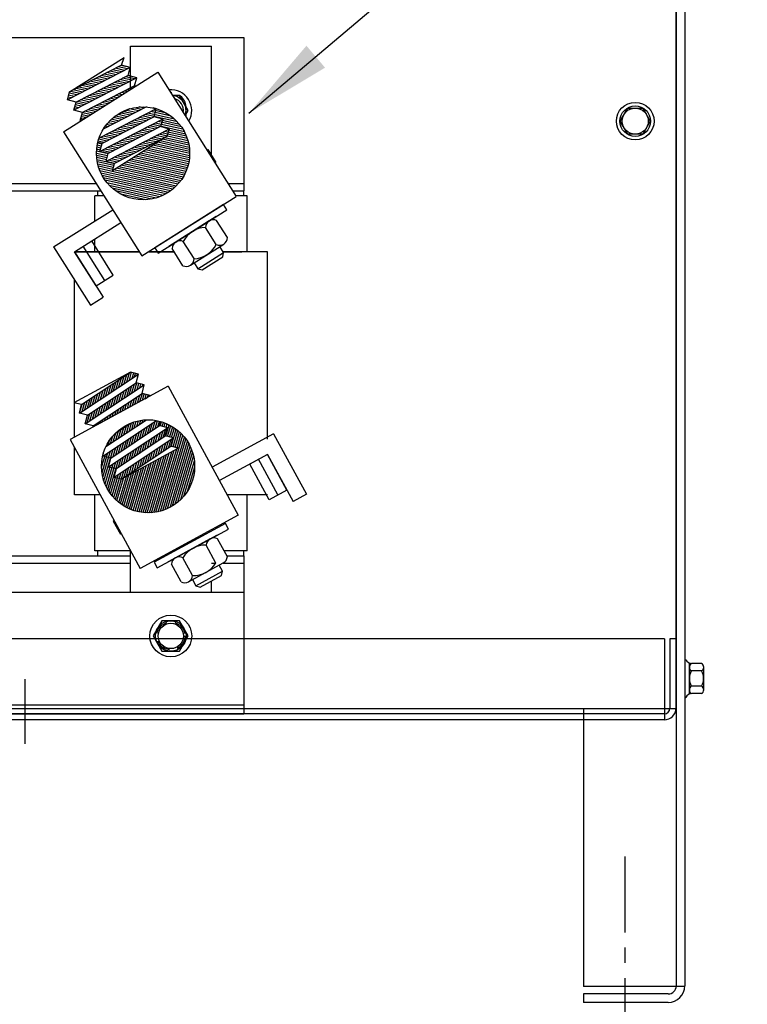
# Model space of a CAD drawing. Extents: x 11 to 157, y 33 to 118.
# Drawn here: x 28 to 37, y 50 to 62 of the extents above; entities that cross this region are included whole.
import ezdxf

# ---------------------------------------------------------------- set-up
doc = ezdxf.new("R2010")
doc.units = 0
doc.header["$LTSCALE"] = 0.75
doc.linetypes.add('CENTER', pattern=[2, 1.25, -0.25, 0.25, -0.25])
doc.linetypes.add('HIDDEN', pattern=[0.375, 0.25, -0.125])
doc.layers.get('0').update_dxf_attribs({"linetype": 'CONTINUOUS'})
for name, color, linetype in [('ANGLE', 7, 'CONTINUOUS'), ('BORDER', 7, 'CONTINUOUS'), ('CABINET', 7, 'CONTINUOUS'), ('CENTERLINE', 7, 'CENTER'), ('HIDDEN-1', 7, 'HIDDEN'), ('HW-OBJ', 7, 'CONTINUOUS'), ('TERMINAL', 7, 'CONTINUOUS'), ('WINGAP', 7, 'CONTINUOUS')]:
    doc.layers.add(name, color=color, linetype=linetype)
doc.dimstyles.get("Standard").update_dxf_attribs({"dimtxt": 0.18, "dimasz": 0.18, "dimexe": 0.18, "dimexo": 0.0625, "dimgap": 0.09, "dimtad": 0, "dimtih": 1, "dimtoh": 1, "dimzin": 4, "dimtxsty": 'STANDARD', "dimcen": 0.09, "dimazin": 3, "dimtfac": 1, "dimtofl": 0, "dimtmove": 0, "dimatfit": 3, "dimtolj": 1, "dimtzin": 0})

msp = doc.modelspace()

# ---------------------------------------------------------------- linework, layer by layer
for p, q in [((29.097, 61.288), (29.097, 61.822)), ((29.097, 61.822), (30.097, 61.822)), ((30.097, 60.451), (30.097, 61.822)), ((28.345, 61.258), (29.018, 61.682)), ((28.988, 61.589), (28.345, 61.258)), ((29.094, 61.559), (28.98, 61.585)), ((28.988, 61.589), (29.018, 61.682)), ((29.095, 61.559), (28.988, 61.589)), ((28.272, 60.767), (29.435, 61.501)), ((29.095, 61.559), (28.319, 61.159)), ((29.068, 61.461), (28.426, 61.13)), ((28.852, 61.434), (28.738, 61.46)), ((28.887, 61.452), (28.773, 61.478)), ((28.921, 61.47), (28.807, 61.496)), ((28.956, 61.488), (28.842, 61.513)), ((28.99, 61.506), (28.877, 61.531)), ((29.025, 61.523), (28.911, 61.549)), ((29.059, 61.541), (28.946, 61.567)), ((29.068, 61.461), (29.095, 61.559)), ((29.175, 61.432), (29.068, 61.461)), ((29.435, 61.501), (30.402, 59.969)), ((29.175, 61.432), (28.399, 61.032)), ((28.61, 61.31), (28.496, 61.335)), ((29.149, 61.334), (28.506, 61.003)), ((28.645, 61.327), (28.531, 61.353)), ((28.679, 61.345), (28.565, 61.371)), ((28.714, 61.363), (28.6, 61.389)), ((28.748, 61.381), (28.634, 61.407)), ((28.783, 61.399), (28.669, 61.424)), ((28.817, 61.416), (28.704, 61.442)), ((28.941, 61.312), (28.828, 61.337)), ((28.976, 61.329), (28.862, 61.355)), ((29.01, 61.347), (28.897, 61.373)), ((29.045, 61.365), (28.931, 61.391)), ((29.08, 61.383), (28.966, 61.409)), ((29.114, 61.401), (29, 61.426)), ((29.149, 61.418), (29.035, 61.444)), ((29.149, 61.334), (29.175, 61.432)), ((29.163, 61.33), (29.149, 61.334)), ((28.319, 61.159), (28.345, 61.258)), ((28.403, 61.203), (28.335, 61.218)), ((28.437, 61.221), (28.341, 61.242)), ((28.472, 61.238), (28.358, 61.264)), ((28.506, 61.256), (28.392, 61.282)), ((28.541, 61.274), (28.427, 61.3)), ((28.575, 61.292), (28.462, 61.318)), ((28.699, 61.187), (28.585, 61.213)), ((28.734, 61.205), (28.62, 61.23)), ((28.768, 61.222), (28.655, 61.248)), ((28.803, 61.24), (28.689, 61.266)), ((28.838, 61.258), (28.724, 61.284)), ((28.872, 61.276), (28.758, 61.302)), ((28.907, 61.294), (28.793, 61.319)), ((28.964, 61.204), (28.917, 61.215)), ((28.994, 61.223), (28.951, 61.232)), ((29.024, 61.242), (28.986, 61.25)), ((29.054, 61.261), (29.021, 61.268)), ((29.083, 61.279), (29.055, 61.286)), ((29.113, 61.298), (29.09, 61.304)), ((29.143, 61.317), (29.124, 61.321)), ((28.426, 61.13), (28.319, 61.159)), ((28.333, 61.167), (28.321, 61.17)), ((28.368, 61.185), (28.328, 61.194)), ((28.399, 61.032), (28.426, 61.13)), ((28.492, 61.08), (28.417, 61.097)), ((28.526, 61.098), (28.423, 61.121)), ((28.561, 61.116), (28.447, 61.141)), ((28.596, 61.133), (28.482, 61.159)), ((28.63, 61.151), (28.516, 61.177)), ((28.665, 61.169), (28.551, 61.195)), ((28.755, 61.072), (28.675, 61.09)), ((28.784, 61.091), (28.709, 61.108)), ((28.814, 61.11), (28.744, 61.126)), ((28.844, 61.128), (28.779, 61.143)), ((28.874, 61.147), (28.813, 61.161)), ((28.904, 61.166), (28.848, 61.179)), ((28.934, 61.185), (28.882, 61.197)), ((28.506, 61.003), (28.399, 61.032)), ((28.423, 61.044), (28.403, 61.049)), ((28.457, 61.062), (28.41, 61.073)), ((28.479, 60.905), (28.506, 61.003)), ((28.575, 60.959), (28.499, 60.976)), ((28.605, 60.978), (28.505, 61)), ((28.635, 60.996), (28.536, 61.019)), ((28.665, 61.015), (28.571, 61.036)), ((28.695, 61.034), (28.606, 61.054)), ((28.725, 61.053), (28.64, 61.072)), ((29.416, 61.05), (28.71, 60.686)), ((29.296, 61.073), (28.762, 60.797)), ((29.089, 61.05), (28.901, 60.953)), ((29.061, 60.951), (28.947, 60.977)), ((29.095, 60.969), (28.982, 60.995)), ((29.13, 60.987), (29.016, 61.013)), ((29.165, 61.005), (29.051, 61.03)), ((29.199, 61.023), (29.085, 61.048)), ((29.234, 61.04), (29.137, 61.062)), ((29.268, 61.058), (29.206, 61.072)), ((29.676, 60.889), (29.278, 60.979)), ((29.642, 60.922), (29.313, 60.997)), ((29.6, 60.957), (29.348, 61.015)), ((29.416, 61.05), (29.379, 61.06)), ((29.542, 60.996), (29.382, 61.032)), ((29.39, 60.952), (29.416, 61.05)), ((29.419, 61.05), (29.411, 61.052)), ((28.545, 60.94), (28.48, 60.906)), ((28.488, 60.904), (28.48, 60.906)), ((28.511, 60.922), (28.486, 60.928)), ((28.545, 60.94), (28.492, 60.952)), ((29.497, 60.923), (28.72, 60.523)), ((29.39, 60.952), (28.747, 60.621)), ((28.853, 60.844), (28.803, 60.856)), ((28.888, 60.862), (28.821, 60.877)), ((28.923, 60.88), (28.84, 60.899)), ((28.957, 60.898), (28.861, 60.92)), ((28.992, 60.916), (28.884, 60.94)), ((29.026, 60.933), (28.912, 60.959)), ((29.15, 60.829), (29.036, 60.854)), ((29.185, 60.846), (29.071, 60.872)), ((29.219, 60.864), (29.106, 60.89)), ((29.254, 60.882), (29.14, 60.908)), ((29.288, 60.9), (29.175, 60.926)), ((29.323, 60.918), (29.209, 60.943)), ((29.358, 60.935), (29.244, 60.961)), ((29.762, 60.767), (29.368, 60.856)), ((29.497, 60.923), (29.39, 60.952)), ((29.745, 60.797), (29.402, 60.874)), ((29.726, 60.827), (29.437, 60.892)), ((29.497, 60.923), (29.467, 60.829)), ((29.703, 60.857), (29.471, 60.91)), ((28.272, 60.767), (29.239, 59.235)), ((28.784, 60.809), (28.771, 60.812)), ((28.819, 60.827), (28.786, 60.834)), ((28.908, 60.704), (28.794, 60.73)), ((29.574, 60.8), (28.798, 60.4)), ((29.574, 60.8), (28.798, 60.4)), ((29.467, 60.829), (28.824, 60.498)), ((28.943, 60.722), (28.829, 60.747)), ((28.977, 60.74), (28.863, 60.765)), ((29.012, 60.757), (28.898, 60.783)), ((29.046, 60.775), (28.933, 60.801)), ((29.081, 60.793), (28.967, 60.819)), ((29.116, 60.811), (29.002, 60.836)), ((29.231, 60.708), (29.126, 60.732)), ((29.265, 60.726), (29.16, 60.749)), ((29.3, 60.743), (29.195, 60.767)), ((29.335, 60.761), (29.229, 60.785)), ((29.369, 60.779), (29.264, 60.803)), ((29.404, 60.797), (29.299, 60.821)), ((29.438, 60.815), (29.333, 60.838)), ((29.806, 60.654), (29.448, 60.735)), ((29.574, 60.8), (29.467, 60.829)), ((29.798, 60.682), (29.483, 60.753)), ((29.788, 60.71), (29.517, 60.771)), ((29.574, 60.8), (29.544, 60.707)), ((29.776, 60.738), (29.552, 60.789)), ((28.745, 60.613), (28.693, 60.624)), ((28.747, 60.621), (28.695, 60.635)), ((28.77, 60.633), (28.699, 60.649)), ((28.804, 60.65), (28.706, 60.673)), ((28.72, 60.523), (28.747, 60.621)), ((28.839, 60.668), (28.725, 60.694)), ((28.874, 60.686), (28.76, 60.712)), ((29.544, 60.707), (28.877, 60.286)), ((28.989, 60.583), (28.884, 60.607)), ((29.544, 60.707), (28.902, 60.376)), ((29.544, 60.707), (28.902, 60.376)), ((29.023, 60.601), (28.918, 60.625)), ((29.058, 60.619), (28.953, 60.643)), ((29.093, 60.637), (28.987, 60.66)), ((29.127, 60.654), (29.022, 60.678)), ((29.162, 60.672), (29.057, 60.696)), ((29.196, 60.69), (29.091, 60.714)), ((29.311, 60.587), (29.206, 60.611)), ((29.346, 60.605), (29.241, 60.629)), ((29.381, 60.623), (29.275, 60.646)), ((29.415, 60.64), (29.31, 60.664)), ((29.45, 60.658), (29.345, 60.682)), ((29.484, 60.676), (29.379, 60.7)), ((29.827, 60.522), (29.403, 60.618)), ((29.519, 60.694), (29.414, 60.718)), ((29.826, 60.548), (29.433, 60.637)), ((29.823, 60.574), (29.463, 60.655)), ((29.819, 60.6), (29.492, 60.674)), ((29.813, 60.627), (29.522, 60.693)), ((28.816, 60.468), (28.679, 60.499)), ((28.823, 60.493), (28.68, 60.525)), ((28.725, 60.54), (28.681, 60.55)), ((28.732, 60.564), (28.684, 60.575)), ((28.738, 60.589), (28.688, 60.6)), ((28.824, 60.498), (28.72, 60.523)), ((28.85, 60.512), (28.745, 60.536)), ((28.885, 60.53), (28.78, 60.553)), ((28.798, 60.4), (28.824, 60.498)), ((28.92, 60.548), (28.814, 60.571)), ((28.954, 60.565), (28.849, 60.589)), ((29.069, 60.462), (28.964, 60.486)), ((29.104, 60.48), (28.999, 60.504)), ((29.139, 60.498), (29.033, 60.522)), ((29.173, 60.516), (29.068, 60.54)), ((29.208, 60.534), (29.103, 60.557)), ((29.242, 60.551), (29.137, 60.575)), ((29.277, 60.569), (29.172, 60.593)), ((29.807, 60.347), (29.193, 60.486)), ((29.813, 60.371), (29.223, 60.504)), ((29.818, 60.396), (29.253, 60.523)), ((29.822, 60.42), (29.283, 60.542)), ((29.825, 60.445), (29.313, 60.561)), ((29.827, 60.47), (29.343, 60.58)), ((29.828, 60.496), (29.373, 60.599)), ((28.81, 60.444), (28.68, 60.474)), ((28.803, 60.42), (28.681, 60.448)), ((28.901, 60.372), (28.684, 60.421)), ((28.894, 60.348), (28.689, 60.395)), ((28.888, 60.324), (28.694, 60.368)), ((28.902, 60.376), (28.798, 60.4)), ((28.931, 60.391), (28.826, 60.415)), ((28.966, 60.409), (28.861, 60.433)), ((28.877, 60.286), (28.902, 60.376)), ((29, 60.427), (28.895, 60.451)), ((29.035, 60.445), (28.93, 60.468)), ((29.747, 60.207), (29.014, 60.372)), ((29.76, 60.229), (29.044, 60.391)), ((29.772, 60.252), (29.074, 60.41)), ((29.782, 60.276), (29.104, 60.429)), ((29.791, 60.299), (29.134, 60.448)), ((29.8, 60.323), (29.164, 60.467)), ((28.881, 60.3), (28.702, 60.341)), ((29.663, 60.097), (28.71, 60.313)), ((29.642, 60.077), (28.721, 60.285)), ((29.618, 60.056), (28.733, 60.256)), ((29.683, 60.119), (28.894, 60.297)), ((29.701, 60.14), (28.924, 60.316)), ((29.718, 60.162), (28.954, 60.335)), ((29.733, 60.184), (28.984, 60.353)), ((29.593, 60.036), (28.748, 60.228)), ((29.565, 60.017), (28.765, 60.198)), ((29.534, 59.999), (28.785, 60.168)), ((29.499, 59.981), (28.808, 60.137)), ((28.697, 60.037), (28.733, 60.037)), ((28.697, 59.977), (28.697, 60.037)), ((29.46, 59.964), (28.836, 60.105)), ((29.415, 59.949), (28.871, 60.072)), ((29.36, 59.935), (28.915, 60.036)), ((29.286, 59.926), (28.977, 59.996)), ((30.359, 60.037), (30.497, 60.037)), ((30.497, 59.977), (30.497, 60.037)), ((28.771, 59.977), (28.657, 59.977)), ((28.657, 59.666), (28.657, 59.977)), ((29.239, 59.235), (30.402, 59.969)), ((30.537, 59.977), (30.396, 59.977)), ((30.537, 59.287), (30.537, 59.977)), ((28.407, 59.287), (28.619, 59.42)), ((28.885, 58.997), (28.619, 59.42)), ((28.657, 59.287), (28.657, 59.444)), ((28.674, 58.864), (28.407, 59.287)), ((29.206, 59.287), (28.407, 59.287)), ((28.78, 58.931), (28.513, 59.353)), ((29.635, 59.287), (29.321, 59.287)), ((30.787, 59.287), (30.241, 59.287)), ((30.787, 56.974), (30.787, 59.287)), ((28.407, 57), (28.407, 58.936)), ((28.674, 58.864), (28.885, 58.997)), ((29.097, 57.802), (28.399, 57.422)), ((28.468, 57.295), (29.196, 57.778)), ((28.495, 57.403), (29.097, 57.802)), ((28.89, 57.575), (28.923, 57.687)), ((28.922, 57.597), (28.956, 57.709)), ((28.955, 57.618), (28.988, 57.73)), ((28.987, 57.64), (29.02, 57.752)), ((29.02, 57.661), (29.053, 57.773)), ((29.052, 57.683), (29.085, 57.795)), ((29.085, 57.704), (29.112, 57.799)), ((29.196, 57.778), (29.097, 57.802)), ((29.117, 57.726), (29.137, 57.792)), ((29.149, 57.747), (29.161, 57.786)), ((29.169, 57.67), (29.196, 57.778)), ((29.182, 57.769), (29.185, 57.78)), ((29.561, 57.627), (28.353, 56.97)), ((28.54, 57.163), (29.268, 57.646)), ((28.567, 57.271), (29.169, 57.67)), ((28.728, 57.468), (28.761, 57.58)), ((28.76, 57.489), (28.793, 57.601)), ((28.793, 57.511), (28.826, 57.623)), ((28.825, 57.532), (28.858, 57.644)), ((28.858, 57.554), (28.891, 57.666)), ((28.986, 57.459), (29.019, 57.571)), ((29.018, 57.48), (29.052, 57.592)), ((29.051, 57.502), (29.084, 57.614)), ((29.083, 57.523), (29.116, 57.635)), ((29.116, 57.545), (29.149, 57.657)), ((29.148, 57.566), (29.178, 57.668)), ((29.268, 57.646), (29.169, 57.67)), ((29.181, 57.588), (29.202, 57.662)), ((29.213, 57.609), (29.227, 57.656)), ((29.241, 57.538), (29.268, 57.646)), ((29.245, 57.631), (29.251, 57.65)), ((29.561, 57.627), (30.427, 56.036)), ((28.533, 57.339), (28.567, 57.451)), ((28.566, 57.36), (28.599, 57.472)), ((28.598, 57.382), (28.631, 57.494)), ((28.631, 57.403), (28.664, 57.515)), ((28.638, 57.138), (29.241, 57.538)), ((28.663, 57.425), (28.696, 57.537)), ((28.696, 57.446), (28.729, 57.558)), ((28.824, 57.351), (28.857, 57.463)), ((28.856, 57.373), (28.889, 57.485)), ((28.889, 57.394), (28.922, 57.506)), ((28.921, 57.416), (28.954, 57.528)), ((28.954, 57.437), (28.987, 57.549)), ((29.091, 57.371), (29.115, 57.454)), ((29.122, 57.388), (29.147, 57.476)), ((29.153, 57.405), (29.18, 57.497)), ((29.184, 57.422), (29.212, 57.519)), ((29.215, 57.439), (29.244, 57.537)), ((29.34, 57.513), (29.241, 57.538)), ((29.246, 57.456), (29.268, 57.531)), ((29.277, 57.473), (29.292, 57.525)), ((29.277, 57.473), (29.338, 57.514)), ((29.309, 57.494), (29.317, 57.519)), ((29.336, 57.505), (29.338, 57.514)), ((28.495, 57.403), (28.399, 57.422)), ((28.468, 57.295), (28.495, 57.403)), ((28.469, 57.296), (28.502, 57.408)), ((28.501, 57.317), (28.534, 57.429)), ((28.629, 57.222), (28.663, 57.334)), ((28.662, 57.244), (28.695, 57.356)), ((28.694, 57.265), (28.727, 57.377)), ((28.727, 57.287), (28.76, 57.399)), ((28.759, 57.308), (28.792, 57.42)), ((28.792, 57.33), (28.825, 57.442)), ((28.904, 57.27), (28.921, 57.325)), ((28.935, 57.287), (28.953, 57.347)), ((28.966, 57.304), (28.985, 57.368)), ((28.997, 57.321), (29.018, 57.39)), ((29.028, 57.338), (29.05, 57.411)), ((29.059, 57.354), (29.083, 57.433)), ((28.567, 57.271), (28.468, 57.295)), ((28.54, 57.163), (28.567, 57.271)), ((28.565, 57.179), (28.598, 57.291)), ((28.597, 57.201), (28.63, 57.313)), ((28.749, 57.186), (28.758, 57.218)), ((28.756, 56.766), (29.418, 57.205)), ((28.78, 57.202), (28.791, 57.239)), ((28.795, 56.882), (29.295, 57.214)), ((28.811, 57.219), (28.823, 57.261)), ((28.842, 57.236), (28.856, 57.282)), ((28.873, 57.253), (28.888, 57.304)), ((29.177, 57.136), (29.197, 57.202)), ((29.21, 57.157), (29.224, 57.207)), ((29.242, 57.179), (29.252, 57.211)), ((29.275, 57.2), (29.278, 57.213)), ((29.403, 57.105), (29.432, 57.202)), ((28.638, 57.138), (28.54, 57.163)), ((28.635, 57.123), (28.638, 57.138)), ((28.656, 57.135), (28.661, 57.154)), ((28.687, 57.152), (28.694, 57.175)), ((28.718, 57.169), (28.726, 57.197)), ((28.828, 56.634), (29.555, 57.116)), ((28.854, 56.742), (29.457, 57.141)), ((28.915, 57.052), (29.092, 57.169)), ((28.95, 56.985), (28.983, 57.097)), ((28.983, 57.007), (29.016, 57.119)), ((29.015, 57.028), (29.048, 57.14)), ((29.048, 57.05), (29.081, 57.162)), ((29.08, 57.071), (29.111, 57.177)), ((29.113, 57.093), (29.14, 57.187)), ((29.145, 57.114), (29.169, 57.195)), ((29.208, 56.976), (29.242, 57.088)), ((29.241, 56.998), (29.274, 57.11)), ((29.273, 57.019), (29.306, 57.131)), ((29.306, 57.041), (29.339, 57.153)), ((29.338, 57.062), (29.371, 57.174)), ((29.371, 57.084), (29.404, 57.196)), ((29.435, 57.127), (29.456, 57.197)), ((29.457, 57.141), (29.47, 57.193)), ((29.555, 57.116), (29.457, 57.141)), ((29.465, 57.139), (29.48, 57.19)), ((29.489, 57.133), (29.504, 57.182)), ((29.501, 56.998), (29.532, 57.101)), ((29.514, 57.127), (29.527, 57.174)), ((29.526, 57.014), (29.555, 57.116)), ((29.532, 57.012), (29.573, 57.153)), ((29.538, 57.121), (29.551, 57.164)), ((29.556, 57.006), (29.596, 57.141)), ((29.58, 57), (29.618, 57.128)), ((29.599, 56.886), (29.662, 57.098)), ((29.605, 56.994), (29.64, 57.114)), ((29.623, 56.88), (29.683, 57.082)), ((28.353, 56.97), (29.219, 55.379)), ((28.821, 56.899), (28.839, 56.96)), ((28.853, 56.921), (28.881, 57.016)), ((28.886, 56.942), (28.919, 57.054)), ((28.897, 56.507), (29.625, 56.989)), ((28.897, 56.507), (29.625, 56.989)), ((28.918, 56.964), (28.951, 57.076)), ((28.924, 56.614), (29.526, 57.014)), ((29.014, 56.847), (29.047, 56.959)), ((29.046, 56.869), (29.079, 56.981)), ((29.079, 56.89), (29.112, 57.002)), ((29.111, 56.912), (29.144, 57.024)), ((29.144, 56.933), (29.177, 57.045)), ((29.176, 56.955), (29.209, 57.067)), ((29.307, 56.869), (29.338, 56.972)), ((29.339, 56.89), (29.37, 56.993)), ((29.372, 56.912), (29.402, 57.015)), ((29.404, 56.933), (29.435, 57.036)), ((29.437, 56.955), (29.467, 57.058)), ((29.467, 56.086), (29.744, 57.023)), ((29.469, 56.976), (29.5, 57.079)), ((29.495, 56.095), (29.763, 57)), ((29.525, 56.105), (29.782, 56.975)), ((29.625, 56.989), (29.526, 57.014)), ((29.568, 56.868), (29.598, 56.972)), ((29.595, 56.887), (29.625, 56.989)), ((29.647, 56.874), (29.703, 57.063)), ((29.672, 56.868), (29.724, 57.044)), ((28.407, 56.287), (28.407, 56.871)), ((28.77, 56.461), (28.885, 56.852)), ((28.884, 56.762), (28.917, 56.873)), ((28.917, 56.783), (28.95, 56.895)), ((28.949, 56.804), (28.982, 56.916)), ((28.982, 56.826), (29.015, 56.938)), ((28.993, 56.487), (29.595, 56.887)), ((28.993, 56.487), (29.595, 56.887)), ((28.993, 56.487), (29.686, 56.864)), ((29.112, 56.74), (29.143, 56.843)), ((29.145, 56.761), (29.175, 56.865)), ((29.177, 56.783), (29.208, 56.886)), ((29.21, 56.804), (29.24, 56.907)), ((29.242, 56.826), (29.273, 56.929)), ((29.275, 56.847), (29.305, 56.95)), ((29.373, 56.739), (29.404, 56.843)), ((29.405, 56.761), (29.436, 56.864)), ((29.411, 56.074), (29.637, 56.837)), ((29.438, 56.782), (29.468, 56.886)), ((29.439, 56.079), (29.668, 56.854)), ((29.47, 56.804), (29.501, 56.907)), ((29.503, 56.825), (29.533, 56.929)), ((29.535, 56.847), (29.566, 56.95)), ((29.554, 56.118), (29.8, 56.949)), ((29.585, 56.133), (29.817, 56.919)), ((29.686, 56.864), (29.595, 56.887)), ((29.616, 56.151), (29.834, 56.887)), ((29.649, 56.172), (29.849, 56.852)), ((28.741, 56.63), (28.788, 56.787)), ((28.747, 56.56), (28.82, 56.809)), ((28.755, 56.763), (28.757, 56.772)), ((28.756, 56.766), (28.765, 56.803)), ((28.854, 56.742), (28.756, 56.766)), ((28.757, 56.506), (28.853, 56.83)), ((28.828, 56.634), (28.854, 56.742)), ((28.95, 56.632), (28.981, 56.736)), ((28.983, 56.654), (29.013, 56.757)), ((29.015, 56.675), (29.046, 56.779)), ((29.048, 56.697), (29.078, 56.8)), ((29.08, 56.718), (29.111, 56.822)), ((29.211, 56.632), (29.241, 56.735)), ((29.228, 56.072), (29.419, 56.719)), ((29.243, 56.653), (29.274, 56.757)), ((29.253, 56.069), (29.45, 56.736)), ((29.276, 56.675), (29.306, 56.778)), ((29.279, 56.067), (29.481, 56.753)), ((29.304, 56.066), (29.512, 56.77)), ((29.308, 56.696), (29.339, 56.8)), ((29.331, 56.066), (29.543, 56.787)), ((29.341, 56.718), (29.371, 56.821)), ((29.357, 56.067), (29.575, 56.804)), ((29.384, 56.07), (29.606, 56.82)), ((29.682, 56.198), (29.864, 56.811)), ((29.718, 56.23), (29.876, 56.765)), ((30.787, 56.787), (30.568, 56.667)), ((30.787, 56.787), (30.568, 56.667)), ((30.916, 56.288), (30.677, 56.727)), ((30.916, 56.288), (30.677, 56.727)), ((31.026, 56.347), (30.787, 56.787)), ((31.026, 56.347), (30.787, 56.787)), ((28.784, 56.422), (28.851, 56.65)), ((28.8, 56.387), (28.884, 56.671)), ((28.817, 56.355), (28.916, 56.693)), ((28.828, 56.634), (28.924, 56.614)), ((28.834, 56.327), (28.949, 56.714)), ((28.897, 56.507), (28.924, 56.614)), ((29.016, 56.503), (29.047, 56.606)), ((29.049, 56.524), (29.079, 56.628)), ((29.061, 56.125), (29.202, 56.601)), ((29.081, 56.546), (29.112, 56.649)), ((29.084, 56.114), (29.233, 56.618)), ((29.107, 56.105), (29.264, 56.635)), ((29.114, 56.567), (29.144, 56.671)), ((29.131, 56.096), (29.295, 56.652)), ((29.146, 56.589), (29.177, 56.692)), ((29.155, 56.089), (29.326, 56.668)), ((29.179, 56.61), (29.209, 56.714)), ((29.179, 56.082), (29.357, 56.685)), ((29.203, 56.077), (29.388, 56.702)), ((29.756, 56.272), (29.886, 56.709)), ((29.8, 56.332), (29.89, 56.635)), ((30.807, 56.228), (30.568, 56.667)), ((30.807, 56.228), (30.568, 56.667)), ((28.852, 56.3), (28.917, 56.52)), ((28.871, 56.276), (28.95, 56.542)), ((28.891, 56.253), (28.982, 56.563)), ((28.897, 56.507), (28.993, 56.487)), ((28.911, 56.233), (29.015, 56.585)), ((28.931, 56.213), (29.015, 56.5)), ((28.952, 56.195), (29.047, 56.516)), ((28.973, 56.179), (29.078, 56.533)), ((28.994, 56.164), (29.109, 56.55)), ((29.016, 56.15), (29.14, 56.567)), ((29.039, 56.137), (29.171, 56.584)), ((28.725, 56.287), (28.407, 56.287)), ((28.657, 55.597), (28.657, 56.287)), ((30.787, 56.287), (30.29, 56.287)), ((30.537, 55.597), (30.537, 56.287)), ((31.026, 56.347), (30.807, 56.228)), ((30.427, 56.036), (29.219, 55.379)), ((29.1, 55.597), (28.657, 55.597)), ((28.697, 55.537), (28.697, 55.597)), ((28.697, 55.537), (29.097, 55.537)), ((29.097, 55.087), (29.097, 55.597)), ((30.537, 55.597), (30.253, 55.597)), ((30.285, 55.537), (30.497, 55.537)), ((30.497, 55.537), (30.497, 55.597)), ((30.097, 55.087), (30.097, 55.227))]:
    msp.add_line(p, q)
for centre in [(29.253, 60.5), (29.315, 56.64)]:
    msp.add_circle(centre, 0.574)
at = {"layer": 'ANGLE'}
for p, q in [((21.495, 55.087), (30.495, 55.087)), ((30.495, 55.087), (30.495, 53.587)), ((30.495, 55.087), (30.495, 53.587)), ((21.495, 53.697), (30.495, 53.697)), ((21.495, 53.697), (30.495, 53.697)), ((21.495, 53.587), (30.495, 53.587)), ((21.495, 53.587), (30.495, 53.587))]:
    msp.add_line(p, q, dxfattribs=at)
at = {"layer": 'CABINET'}
for p, q in [((35.828, 72.021), (35.828, 50.231)), ((35.932, 72.021), (35.932, 50.231)), ((35.823, 67.862), (35.823, 53.651)), ((35.136, 60.897), (35.229, 61.058)), ((35.136, 60.897), (35.229, 61.058)), ((35.229, 61.058), (35.415, 61.058)), ((35.229, 61.058), (35.415, 61.058)), ((35.415, 61.058), (35.508, 60.897)), ((35.415, 61.058), (35.508, 60.897)), ((35.229, 60.736), (35.136, 60.897)), ((35.229, 60.736), (35.136, 60.897)), ((35.508, 60.897), (35.415, 60.736)), ((35.508, 60.897), (35.415, 60.736)), ((35.415, 60.736), (35.229, 60.736)), ((35.415, 60.736), (35.229, 60.736)), ((35.684, 54.512), (15.955, 54.512)), ((35.684, 54.512), (35.684, 53.512)), ((35.749, 54.512), (35.749, 53.657)), ((35.823, 54.512), (35.749, 54.512)), ((35.823, 54.512), (35.823, 53.657)), ((35.932, 54.254), (35.947, 54.254)), ((35.932, 54.254), (35.932, 53.79)), ((35.99, 53.831), (35.99, 54.212)), ((36.141, 54.208), (36.02, 54.208)), ((35.99, 54.161), (35.99, 53.882)), ((36.141, 54.115), (36.015, 54.115)), ((36.166, 53.882), (36.166, 54.161)), ((36.141, 53.929), (36.015, 53.929)), ((36.141, 53.836), (36.02, 53.836)), ((35.932, 53.79), (35.947, 53.79)), ((35.679, 53.587), (15.968, 53.587)), ((26.007, 53.651), (35.823, 53.651)), ((34.682, 53.651), (34.682, 50.225)), ((35.679, 53.512), (15.96, 53.512)), ((35.932, 50.225), (34.682, 50.225)), ((35.728, 50.131), (34.682, 50.131)), ((34.682, 50.131), (34.682, 50.027)), ((35.728, 50.027), (34.682, 50.027))]:
    msp.add_line(p, q, dxfattribs=at)
at = {"layer": 'CABINET', "linetype": 'CENTER'}
msp.add_line((35.192, 51.828), (35.192, 49.615), dxfattribs=at)
at = {"layer": 'CABINET'}
for radius in [0.232, 0.188, 0.161, 0.161]:
    msp.add_circle((35.322, 60.897), radius, dxfattribs=at)
for centre, radius, start, end in [((36.02, 54.288), 0.0806, 205.5427, 270), ((36.045, 54.161), 0.0559, 123.6264, 236.3736), ((36.11, 54.161), 0.0559, 303.6264, 56.3736), ((36.176, 54.022), 0.186, 150, 210), ((35.979, 54.022), 0.186, 330, 30), ((36.045, 53.882), 0.0559, 123.6264, 236.3736), ((36.11, 53.882), 0.0559, 303.6264, 56.3736), ((36.02, 53.755), 0.0806, 90, 154.4573), ((35.679, 53.657), 0.07, 270, 0), ((35.679, 53.657), 0.145, 270, 0), ((35.728, 50.231), 0.1, 270, 0), ((35.728, 50.231), 0.204, 270, 0)]:
    msp.add_arc(centre, radius, start, end, dxfattribs=at)
at = {"layer": 'CENTERLINE'}
msp.add_line((27.795, 54.014), (27.795, 53.217), dxfattribs=at)
msp.add_line((27.795, 54.014), (27.795, 53.217), dxfattribs=at)
at = {"layer": 'HIDDEN-1'}
msp.add_lwpolyline([(29.785, 60.946), (29.785, 61.057, 0.413783), (29.595, 61.247, 0.413783)], format="xyb", dxfattribs=at)
for radius in [0.19, 0.19, 0.172, 0.172]:
    msp.add_circle((29.595, 54.547), radius, dxfattribs=at)
at = {"layer": 'HW-OBJ'}
for p, q in [((30.243, 59.869), (29.397, 59.335)), ((29.439, 59.269), (30.285, 59.802)), ((30.285, 59.802), (30.243, 59.869)), ((30.153, 59.719), (29.571, 59.352)), ((29.571, 59.352), (30.153, 59.719)), ((30.068, 59.666), (29.656, 59.406)), ((30.293, 59.461), (30.16, 59.672)), ((30.156, 59.374), (30.022, 59.585)), ((29.881, 59.201), (29.748, 59.412)), ((29.397, 59.335), (29.439, 59.269)), ((29.744, 59.114), (29.61, 59.325)), ((29.836, 59.121), (30.248, 59.381)), ((29.929, 59.077), (30.246, 59.277)), ((30.246, 59.277), (30.2, 59.351)), ((30.235, 59.224), (30.246, 59.277)), ((29.883, 59.151), (29.929, 59.077)), ((29.982, 59.065), (30.235, 59.224)), ((29.929, 59.077), (29.982, 59.065)), ((30.268, 55.935), (29.39, 55.457)), ((29.427, 55.389), (30.305, 55.866)), ((30.305, 55.866), (30.268, 55.935)), ((29.564, 55.463), (30.168, 55.792)), ((30.168, 55.792), (29.564, 55.463)), ((30.08, 55.744), (29.652, 55.511)), ((30.292, 55.525), (30.172, 55.745)), ((30.149, 55.447), (30.03, 55.667)), ((29.864, 55.292), (29.744, 55.512)), ((29.39, 55.457), (29.427, 55.389)), ((29.721, 55.215), (29.602, 55.434)), ((29.813, 55.215), (30.241, 55.448)), ((30.233, 55.345), (30.192, 55.421)), ((29.904, 55.166), (30.233, 55.345)), ((29.956, 55.15), (30.218, 55.293)), ((30.218, 55.293), (30.233, 55.345)), ((29.862, 55.242), (29.904, 55.166)), ((29.904, 55.166), (29.956, 55.15))]:
    msp.add_line(p, q, dxfattribs=at)
for centre, radius, start, end in [((30.12, 59.583), 0.0975, 65.8808, 178.6279), ((30.035, 59.261), 0.325, 92.2544, 152.2544), ((29.708, 59.323), 0.0975, 65.8808, 178.6279), ((30.196, 59.463), 0.0975, 245.8808, 358.6279), ((29.868, 59.525), 0.325, 272.2544, 332.2544), ((29.784, 59.203), 0.0975, 245.8808, 358.6279), ((30.127, 55.658), 0.0975, 62.169, 174.9162), ((30.021, 55.342), 0.325, 88.5426, 148.5426), ((29.699, 55.426), 0.0975, 62.169, 174.9162), ((30.195, 55.534), 0.0975, 297.0042, 354.9162), ((29.872, 55.617), 0.325, 268.5426, 328.5426), ((30.195, 55.534), 0.0975, 242.169, 242.9958), ((29.767, 55.301), 0.0975, 242.169, 354.9162)]:
    msp.add_arc(centre, radius, start, end, dxfattribs=at)
at = {"layer": 'TERMINAL'}
for p, q in [((30.041, 60.539), (30.052, 60.546)), ((30.052, 60.546), (30.152, 60.388)), ((30.141, 60.381), (30.152, 60.388)), ((28.149, 59.345), (28.879, 59.805)), ((28.407, 59.287), (28.978, 59.647)), ((28.149, 59.345), (28.603, 58.626)), ((28.407, 59.287), (29.206, 59.287)), ((28.407, 59.287), (28.761, 58.726)), ((29.321, 59.287), (29.635, 59.287)), ((30.241, 59.287), (30.47, 59.287)), ((28.603, 58.626), (28.761, 58.726)), ((30.862, 57.04), (30.104, 56.628)), ((30.862, 57.04), (31.268, 56.294)), ((30.862, 57.04), (31.268, 56.294)), ((30.787, 56.787), (30.194, 56.464)), ((30.787, 56.787), (31.104, 56.204)), ((30.787, 56.787), (31.104, 56.204)), ((31.268, 56.294), (31.104, 56.204)), ((31.268, 56.294), (31.104, 56.204)), ((28.897, 55.971), (28.886, 55.965)), ((28.886, 55.965), (28.975, 55.801)), ((28.986, 55.807), (28.975, 55.801))]:
    msp.add_line(p, q, dxfattribs=at)
at = {"layer": 'WINGAP'}
for p, q in [((21.495, 61.927), (30.495, 61.927)), ((30.495, 61.927), (30.495, 60.037)), ((26.702, 60.127), (28.676, 60.127)), ((30.302, 60.127), (30.495, 60.127)), ((26.759, 60.037), (28.733, 60.037)), ((30.359, 60.037), (30.495, 60.037)), ((26.685, 55.537), (29.097, 55.537)), ((30.285, 55.537), (30.495, 55.537)), ((30.495, 55.537), (30.495, 53.647)), ((30.495, 55.537), (30.495, 53.647)), ((26.497, 55.447), (29.097, 55.447)), ((30.097, 55.447), (30.15, 55.447)), ((30.239, 55.447), (30.495, 55.447)), ((29.486, 54.734), (29.378, 54.547)), ((29.703, 54.734), (29.486, 54.734)), ((29.811, 54.547), (29.703, 54.734)), ((29.378, 54.547), (29.486, 54.359)), ((29.703, 54.359), (29.811, 54.547)), ((29.486, 54.359), (29.703, 54.359))]:
    msp.add_line(p, q, dxfattribs=at)
msp.add_lwpolyline([(29.774, 60.963), (29.811, 61.027), (29.703, 61.214), (29.616, 61.214)], dxfattribs=at)
msp.add_lwpolyline([(29.486, 54.734), (29.378, 54.547), (29.486, 54.359), (29.703, 54.359), (29.811, 54.547), (29.703, 54.734)], close=True, dxfattribs=at)
for radius in [0.258, 0.258, 0.188, 0.188, 0.156, 0.156]:
    msp.add_circle((29.595, 54.547), radius, dxfattribs=at)
for radius, start, end in [(0.258, 329.44, 95.0687), (0.188, 341.116, 83.3927), (0.156, 351.0992, 73.4095)]:
    msp.add_arc((29.595, 61.027), radius, start, end, dxfattribs=at)

# ---------------------------------------------------------------- leaders
at = {"layer": 'BORDER', "color": 7}
msp.add_leader([(30.558, 60.994), (53.313, 80.256), (57.579, 80.256)], dimstyle='STANDARD', override={"dimscale": 6, "dimgap": 0.09, "dimtad": 0}, dxfattribs=at)

doc.saveas('drawing.dxf')
